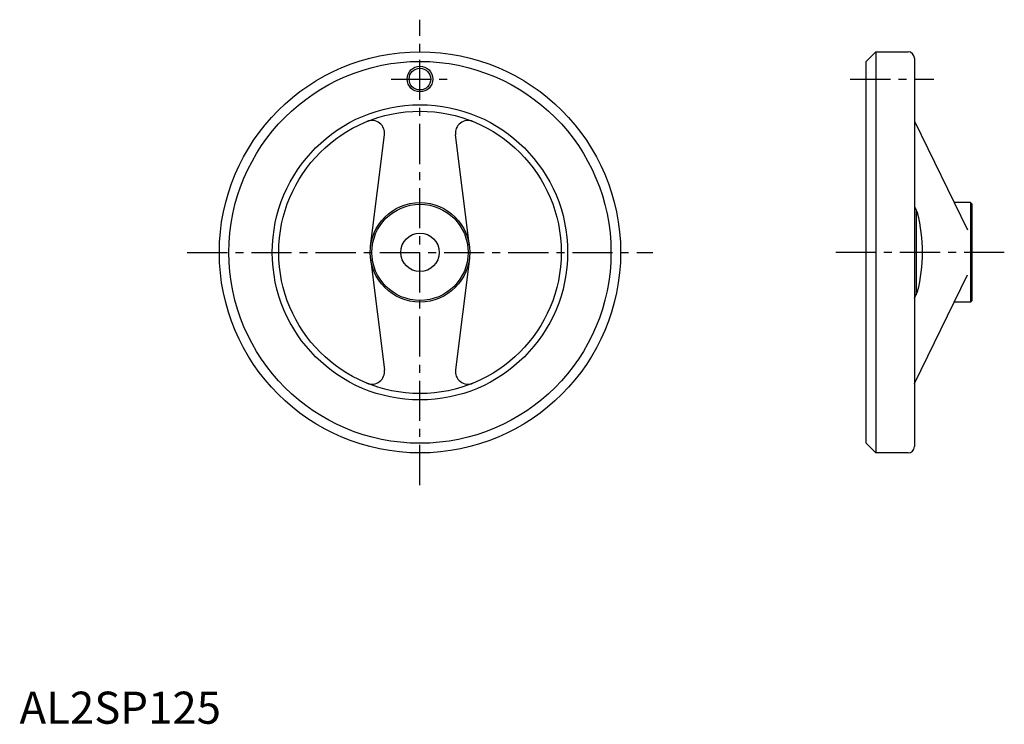
# Model space of a CAD drawing. Extents: x 0 to 307, y 0 to 219.
import ezdxf

# ---------------------------------------------------------------- set-up
doc = ezdxf.new("R2010")
doc.units = 0
doc.header["$LTSCALE"] = 10
doc.linetypes.add('CENTER', pattern=[2, 1.25, -0.25, 0.25, -0.25])
doc.layers.get('0').update_dxf_attribs({"linetype": 'CONTINUOUS'})
doc.layers.add('1', color=1, linetype='CENTER')
doc.layers.add('3', color=3, linetype='CONTINUOUS')
doc.styles.add('STANDARD1', font='txt')

msp = doc.modelspace()

# ---------------------------------------------------------------- linework, layer by layer
for p, q in [((266.77, 209.39), (263.77, 206.39)), ((266.77, 209.39), (266.77, 84.39)), ((266.77, 209.39), (276.77, 209.39)), ((263.77, 87.39), (263.77, 206.39)), ((278.77, 207.39), (278.77, 86.39)), ((278.77, 187.77), (295.27, 153.94)), ((109.37, 148.82), (113.71, 183.47)), ((140.13, 148.82), (135.79, 183.47)), ((278.77, 161.16), (279.77, 159.11)), ((279.27, 160.14), (279.27, 133.65)), ((296.27, 162.39), (291.14, 162.39)), ((296.27, 162.39), (296.27, 131.39)), ((296.77, 161.89), (296.27, 162.39)), ((296.77, 131.89), (296.77, 161.89)), ((109.37, 144.97), (113.71, 110.31)), ((140.13, 144.97), (135.79, 110.31)), ((278.77, 106.02), (295.27, 139.85)), ((278.77, 132.62), (279.77, 134.67)), ((296.77, 131.89), (296.27, 131.39)), ((296.27, 131.39), (291.14, 131.39)), ((263.77, 87.39), (266.77, 84.39)), ((276.77, 84.39), (266.77, 84.39))]:
    msp.add_line(p, q)
for centre, radius in [((124.75, 146.89), 62.5), ((124.75, 146.89), 59.5), ((124.75, 200.89), 3.38), ((124.75, 146.89), 46), ((124.75, 146.89), 44), ((124.75, 146.89), 15.5), ((124.75, 146.89), 15), ((124.75, 146.89), 6)]:
    msp.add_circle(centre, radius)
for centre, radius, start, end in [((276.77, 207.39), 2, 0, 90), ((109.74, 183.97), 4, 352.8643, 112.0407), ((139.76, 183.97), 4, 67.9593, 187.1357), ((230.74, 146.89), 50.53, 346.0039, 13.9961), ((109.74, 109.82), 4, 247.9593, 7.1357), ((139.76, 109.82), 4, 172.8643, 292.0407), ((276.77, 86.39), 2, 270, 0)]:
    msp.add_arc(centre, radius, start, end)
at = {"layer": '1'}
for p, q in [((124.75, 74.39), (124.75, 219.39)), ((115.75, 200.89), (133.75, 200.89)), ((258.77, 200.89), (284.77, 200.89)), ((52.25, 146.89), (197.25, 146.89)), ((306.77, 146.89), (253.77, 146.89))]:
    msp.add_line(p, q, dxfattribs=at)
at = {"layer": '3'}
msp.add_circle((124.75, 200.89), 4, dxfattribs=at)

# ---------------------------------------------------------------- texts
at = {"color": 3, "style": 'STANDARD1'}
msp.add_text('AL2SP125', height=10, dxfattribs=at).set_placement((0, 0))

doc.saveas('drawing.dxf')
